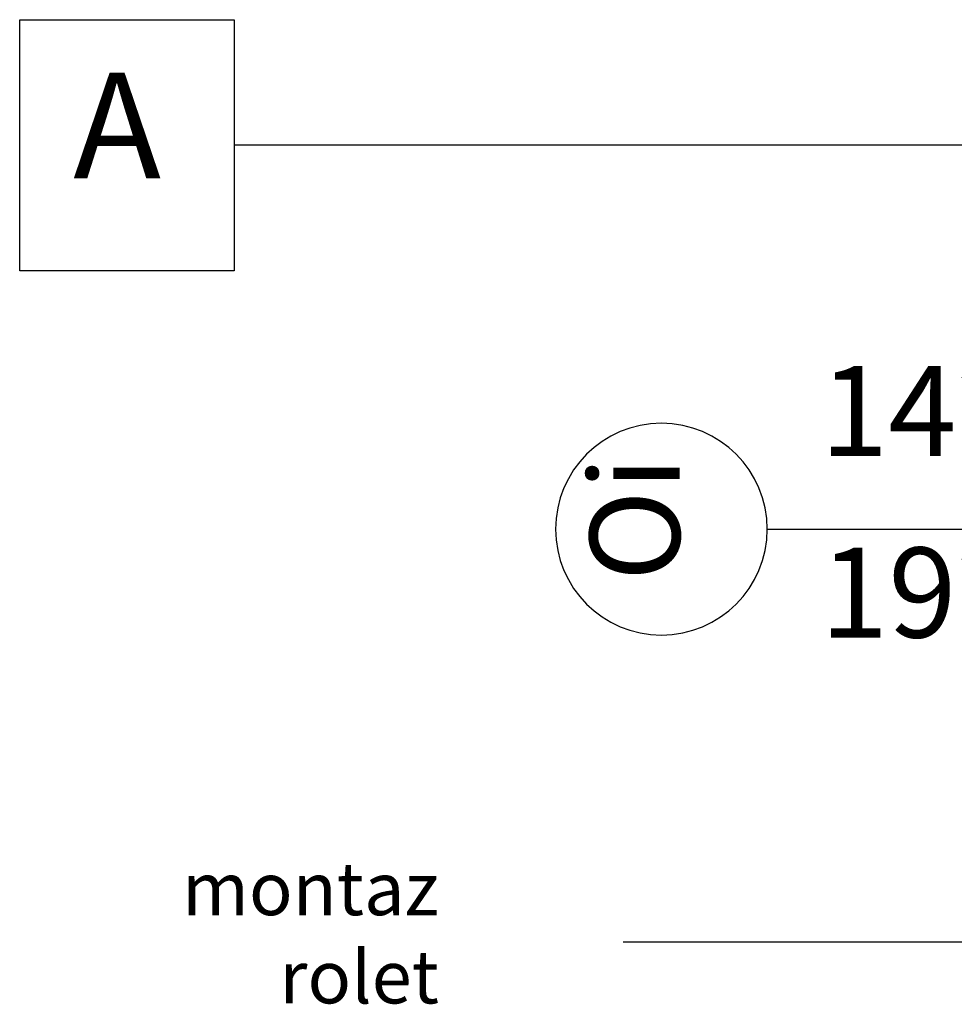
# Model space of a CAD drawing. Extents: x 1209 to 18715, y -9837 to -4906.
# Drawn here: x 1470 to 1603, y -8396 to -8257 of the extents above; entities that cross this region are included whole.
import ezdxf

# ---------------------------------------------------------------- set-up
doc = ezdxf.new("R2010")
doc.units = 0
doc.header["$MEASUREMENT"] = 0
for name, color, linetype in [('A_PROJEKTOWANE', 7, 'Continuous'), ('A_znaczniki', 7, 'Continuous'), ('ArchiCAD Window Markers', 7, 'Continuous')]:
    doc.layers.add(name, color=color, linetype=linetype)
doc.styles.add('GENERATED_STYLE_1', font='txt')
doc.styles.add('GENERATED_STYLE_3', font='arial.ttf')
doc.dimstyles.new('GENERATED_STYLE__1', dxfattribs={"dimtxt": 0.18, "dimasz": 13.68, "dimexe": 0.18, "dimexo": 0.0625, "dimgap": 0.09, "dimtad": 0, "dimtih": 1, "dimtoh": 1, "dimdec": 4, "dimzin": 0, "dimdsep": 46, "dimcen": 0.09, "dimadec": 0, "dimazin": 0, "dimtfac": 1, "dimtdec": 4, "dimtmove": 0, "dimatfit": 3, "dimldrblk": 'ARROWHEAD_5', "dimfxl": 0, "dimtolj": 1, "dimtzin": 0, "dimarcsym": 0})

# ---------------------------------------------------------------- blocks, each defined once
blk = doc.blocks.new('D Marker 14_10')
at = {"layer": 'ArchiCAD Window Markers', "linetype": 'Continuous'}
blk.add_line((0, -60), (0, 15), dxfattribs=at)
for start, end in [(0, 180), (180, 0)]:
    blk.add_arc((0, -75), 15, start, end, dxfattribs=at)
at = {"layer": 'ArchiCAD Window Markers', "char_height": 12.75, "attachment_point": 7, "style": 'GENERATED_STYLE_1'}
for s, insert, rotation in [('{hp= 78}', (22.68, 33.57), 180), ('{142}', (-6.38, -52.5), 90), ('{192}', (19.34, -52.5), 90), ('{Oi}', (7.38, -68.41), 180)]:
    blk.add_mtext(s, dxfattribs=dict(at, insert=insert, rotation=rotation))
blk = doc.blocks.new('Wall_62', base_point=(1606.12, -7781.09))
at = {"layer": 'ArchiCAD Window Markers', "linetype": 'Continuous', "rotation": 270}
blk.add_blockref('D Marker 14_10', (1636.12, -8329.09), dxfattribs=at)
blk = doc.blocks.new('ARROWHEAD_5')
at = {"color": 0, "linetype": 'Continuous', "lineweight": 0}
blk.add_line((0, 0), (-1, 0), dxfattribs=at)
blk.add_solid([(-1, 0.2679), (0, 0), (-1, -0.2679), (-1, 0.2679)], dxfattribs=at)

msp = doc.modelspace()

# ---------------------------------------------------------------- linework, layer by layer
at = {"layer": 'A_znaczniki', "linetype": 'Continuous', "flags": 128}
msp.add_lwpolyline([(1470.18, -8256.9), (1500.56, -8256.9), (1500.56, -8292.47), (1470.18, -8292.47)], close=True, dxfattribs=at)

# ---------------------------------------------------------------- block references
at = {"layer": 'A_PROJEKTOWANE'}
msp.add_blockref('Wall_62', (1606.12, -7781.09), dxfattribs=at)

# ---------------------------------------------------------------- texts
at = {"layer": 'A_znaczniki', "linetype": 'Continuous', "attachment_point": 6, "style": 'GENERATED_STYLE_3'}
for s, insert, char_height, width in [('{ A}', (1490.21, -8273.83), 15, 18.3772), ('{montaz rolet}', (1529.59, -8387.26), 7.5, 56.5029)]:
    msp.add_mtext(s, dxfattribs=dict(at, insert=insert, char_height=char_height, width=width))

# ---------------------------------------------------------------- leaders
at = {"layer": 'A_znaczniki', "linetype": 'Continuous', "annotation_type": 0, "has_hookline": 1, "hookline_direction": 1}
for points, text_width in [([(1616.77, -8274.68), (1500.56, -8274.68)], 14.03), ([(1636.12, -8387.62), (1555.68, -8387.62)], 33.41)]:
    msp.add_leader(points, dimstyle='GENERATED_STYLE__1', dxfattribs=dict(at, text_width=text_width))

doc.saveas('drawing.dxf')
